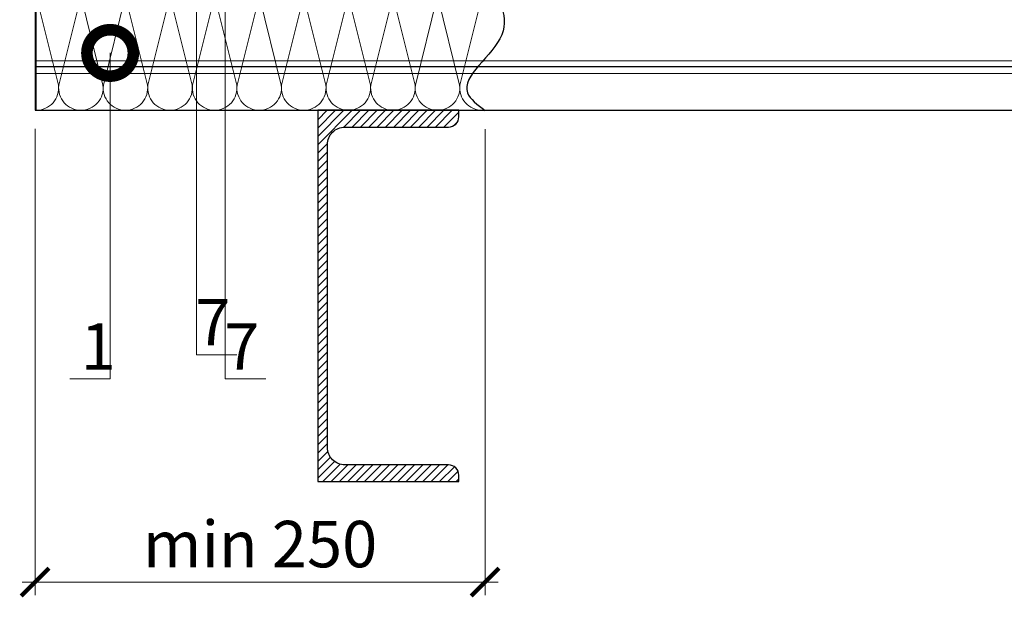
# Model space of a CAD drawing. Units: millimetres. Extents: x 4479 to 84421, y -43243 to -603.
# Drawn here: x 10052 to 10583, y -22762 to -22442 of the extents above; entities that cross this region are included whole.
import ezdxf
from ezdxf import colors
from ezdxf.entities.mleader import LeaderData, LeaderLine
from ezdxf.math import Vec2, Vec3

# ---------------------------------------------------------------- set-up
doc = ezdxf.new("R2010")
doc.units = ezdxf.units.MM
doc.layers.get('0').update_dxf_attribs({"lineweight": 30})
doc.layers.add('TN-АННОТАЦИИ', color=7, linetype='Continuous', lineweight=20, true_color=0x000000)
for name, color, linetype, lineweight in [('TN-МЕТАЛЛ КОНСТРУКЦИИ', 162, 'Continuous', 35), ('TN-РАЗМЕРЫ', 184, 'Continuous', 15), ('TN-УТЕПЛИТЕЛЬ КВ', 42, 'Continuous', 15)]:
    doc.layers.add(name, color=color, linetype=linetype, lineweight=lineweight)
doc.styles.add('TN-Текст', font='isocpeur.TTF')
doc.styles.add('TN-Текст-Аннотативный', font='isocpeur.TTF')
doc.dimstyles.new('ПТС-Размеры-Аннотативный$0', dxfattribs={"dimtxt": 2.5, "dimasz": 1.5, "dimexe": 0.7, "dimexo": 1, "dimgap": 0.8, "dimtad": 1, "dimdec": 0, "dimzin": 0, "dimdsep": 46, "dimtxsty": 'TN-Текст-Аннотативный', "dimblk": 'ARCHTICK', "dimcen": 2, "dimdle": 0.7, "dimadec": 0, "dimazin": 0, "dimtfac": 1, "dimtdec": 0, "dimtmove": 1, "dimatfit": 3, "dimfxl": 0.7, "dimtolj": 1, "dimtzin": 0, "dimlwd": -1, "dimlwe": -1, "dimarcsym": 0})

# ---------------------------------------------------------------- blocks, each defined once
blk = doc.blocks.new('*U34')
at = {"ltscale": 100}
for p, q in [((0, 78.6), (24, 78.6)), ((0, 4), (0, 78.6)), ((24, 78.6), (48, 78.6)), ((48, 78.6), (72, 78.6)), ((72, 78.6), (96, 78.6)), ((96, 78.6), (120, 78.6)), ((120, 78.6), (144, 78.6)), ((144, 78.6), (168, 78.6)), ((168, 78.6), (192, 78.6)), ((192, 78.6), (216, 78.6)), ((216, 78.6), (240, 78.6)), ((0, 4), (24, 4)), ((24, 4), (48, 4)), ((48, 4), (72, 4)), ((72, 4), (96, 4)), ((96, 4), (120, 4)), ((120, 4), (144, 4)), ((144, 4), (168, 4)), ((168, 4), (192, 4)), ((192, 4), (216, 4)), ((216, 4), (240, 4))]:
    blk.add_line(p, q, dxfattribs=at)
at = {"lineweight": 9, "ltscale": 100, "transparency": 33554559}
for points in [[(0, 4, 0.451718), (11.9, 17.51), (0.1, 65.09, -1.135042), (23.9, 65.09), (12.1, 17.51, 0.451718), (24, 4, 0.451718)], [(24, 4, 0.451718), (35.9, 17.51), (24.1, 65.09, -1.135042), (47.9, 65.09), (36.1, 17.51, 0.451718), (48, 4, 0.451718)], [(48, 4, 0.451718), (59.9, 17.51), (48.1, 65.09, -1.135042), (71.9, 65.09), (60.1, 17.51, 0.451718), (72, 4, 0.451718)], [(72, 4, 0.451718), (83.9, 17.51), (72.1, 65.09, -1.135042), (95.9, 65.09), (84.1, 17.51, 0.451718), (96, 4, 0.451718)], [(96, 4, 0.451718), (107.9, 17.51), (96.1, 65.09, -1.135042), (119.9, 65.09), (108.1, 17.51, 0.451718), (120, 4, 0.451718)], [(120, 4, 0.451718), (131.9, 17.51), (120.1, 65.09, -1.135042), (143.9, 65.09), (132.1, 17.51, 0.451718), (144, 4, 0.451718)], [(144, 4, 0.451718), (155.9, 17.51), (144.1, 65.09, -1.135042), (167.9, 65.09), (156.1, 17.51, 0.451718), (168, 4, 0.451718)], [(168, 4, 0.451718), (179.9, 17.51), (168.1, 65.09, -1.135042), (191.9, 65.09), (180.1, 17.51, 0.451718), (192, 4, 0.451718)], [(192, 4, 0.451718), (203.9, 17.51), (192.1, 65.09, -1.135042), (215.9, 65.09), (204.1, 17.51, 0.451718), (216, 4, 0.451718)], [(216, 4, 0.451718), (227.9, 17.51), (216.1, 65.09, -1.135042), (239.9, 65.09), (228.1, 17.51, 0.451718), (240, 4, 0.451718)]]:
    blk.add_lwpolyline(points, format="xyb", dxfattribs=at)
blk = doc.blocks.new('TN_стальной прогон_сечение_швеллер')
at = {"lineweight": 13, "ltscale": 100, "transparency": 33554559}
h = blk.add_hatch(dxfattribs=at)
h.set_pattern_fill('ANSI31', color=256)
h.set_pattern_definition([(45, (-65174.218, -486046.053), (-2.24506403, 2.24506403), [])])
edge = h.paths.add_edge_path()
edge.add_arc((14.7, -18.5), 9.5, 90, 180, ccw=False)
edge.add_line((14.7, -9), (40.6, -9))
edge.add_line((40.6, -9), (70.5, -9))
edge.add_arc((70.5, -3.5), 5.5, 270, 360)
edge.add_line((76, -3.5), (76, 0))
edge.add_line((76, 0), (40.6, 0))
edge.add_line((40.6, 0), (0, 0))
edge.add_line((0, 0), (0, -200))
edge.add_line((0, -200), (40.6, -200))
edge.add_line((40.6, -200), (76, -200))
edge.add_line((76, -200), (76, -196.5))
edge.add_arc((70.5, -196.5), 5.5, 0, 90)
edge.add_line((70.5, -191), (40.6, -191))
edge.add_line((40.6, -191), (14.7, -191))
edge.add_arc((14.7, -181.5), 9.5, 180, 270, ccw=False)
edge.add_line((5.2, -181.5), (5.2, -18.5))
at = {"lineweight": 25, "ltscale": 100}
blk.add_lwpolyline([(5.2, -18.5, -0.414214), (14.7, -9), (40.6, -9), (70.5, -9, 0.414214), (76, -3.5), (76, 0), (40.6, 0), (0, 0), (0, -200), (40.6, -200), (76, -200), (76, -196.5, 0.414214), (70.5, -191), (40.6, -191), (14.7, -191, -0.414214), (5.2, -181.5)], format="xyb", close=True, dxfattribs=at)
blk = doc.blocks.new('_DotSmall')
at = {"color": 0, "linetype": 'ByBlock', "const_width": 0.5}
blk.add_lwpolyline([(-0.0625, 0, 1), (0.0625, 0, 1)], format="xyb", close=True, dxfattribs=at)
blk = doc.blocks.new('_ARCHTICK')
at = {"color": 0, "linetype": 'ByBlock', "ltscale": 10, "const_width": 0.15}
blk.add_lwpolyline([(-0.5, -0.5), (0.5, 0.5)], dxfattribs=at)
blk = doc.blocks.new('*D158')
at = {"layer": 'Defpoints', "color": 0, "transparency": 16777216}
for p in [(10060.73, -22491.24), (10302.98, -22491.32), (10302.98, -22745.38)]:
    blk.add_point(p, dxfattribs=at)
at = {"layer": 'TN-РАЗМЕРЫ', "color": 0, "transparency": 16777216}
for p, q in [((10060.73, -22501.24), (10060.73, -22752.38)), ((10302.98, -22501.32), (10302.98, -22752.38)), ((10053.73, -22745.38), (10309.98, -22745.38))]:
    blk.add_line(p, q, dxfattribs=at)
at = {"layer": 'TN-РАЗМЕРЫ', "color": 0, "transparency": 16777216, "xscale": 15, "yscale": 15, "zscale": 15, "rotation": 180}
blk.add_blockref('_ARCHTICK', (10060.73, -22745.38), dxfattribs=at)
at = {"layer": 'TN-РАЗМЕРЫ', "color": 0, "transparency": 16777216, "xscale": 15, "yscale": 15, "zscale": 15}
blk.add_blockref('_ARCHTICK', (10302.98, -22745.38), dxfattribs=at)
at = {"layer": 'TN-РАЗМЕРЫ', "color": 0, "transparency": 16777216, "insert": (10181.86, -22724.87), "char_height": 25, "attachment_point": 5, "style": 'TN-Текст-Аннотативный'}
blk.add_mtext('\\A1;min 250', dxfattribs=at)
blk = doc.blocks.new('*U574')
at = {"lineweight": 20}
blk.add_lwpolyline([(0, 0.4), (0, 75)], dxfattribs=at)
at = {"lineweight": 5, "transparency": 33554483}
for points in [[(0, 27.08), (987.38, 27.08)], [(0, 24), (987.38, 24)], [(0, 23.77), (987.38, 23.77)], [(0, 20.18), (987.38, 20.18)]]:
    blk.add_lwpolyline(points, dxfattribs=at)
at = {"const_width": 0.8}
blk.add_lwpolyline([(0, 0.4), (987.38, 0.4)], dxfattribs=at)

msp = doc.modelspace()

# ---------------------------------------------------------------- linework, layer by layer
msp.add_spline([(10301.37, -22416.63), (10311.98, -22450.59), (10293.5, -22481.83), (10302.98, -22491.32)], degree=3)

# ---------------------------------------------------------------- block references
msp.add_blockref('*U574', (10060.73, -22491.64))
at = {"layer": 'TN-МЕТАЛЛ КОНСТРУКЦИИ'}
msp.add_blockref('TN_стальной прогон_сечение_швеллер', (10212.88, -22491.24), dxfattribs=at)
at = {"layer": 'TN-УТЕПЛИТЕЛЬ КВ', "lineweight": -2, "ltscale": 100, "rotation": 0.001829938062528057}
msp.add_blockref('*U34', (10061.38, -22495.24), dxfattribs=at)

# ---------------------------------------------------------------- dimensions: what is measured, and where the dimension line sits
at = {"layer": 'TN-РАЗМЕРЫ'}
dim = msp.add_linear_dim(base=(10302.98, -22745.38), p1=(10060.73, -22491.24), p2=(10302.98, -22491.32), text='min 250', dimstyle='ПТС-Размеры-Аннотативный$0', override={"dimscale": 0, "dimatfit": 1}, dxfattribs=at)
dim.commit()
dim.dimension.update_dxf_attribs({"geometry": '*D158', "text_midpoint": (10181.86, -22745.38), "dimtype": 160})

# ---------------------------------------------------------------- leaders
at = {"layer": 'TN-АННОТАЦИИ'}
ml = msp.add_multileader_mtext('Standard', dxfattribs=at)
ml.set_content('\\A1;7', color=256, style='TN-Текст')
ml.set_leader_properties(color=256, linetype='ByLayer', lineweight=-1)
ml.set_arrow_properties(name='DOTSMALL')
ml.build(insert=Vec2(0, 0))
ml.multileader.update_dxf_attribs({"text_left_attachment_type": 6, "text_right_attachment_type": 6, "dogleg_length": 100, "arrow_head_size": 50, "scale": 10})
ctx = ml.context
ctx.base_point, ctx.scale, ctx.char_height, ctx.arrow_head_size, ctx.landing_gap_size, ctx.plane_origin = Vec3(10150.19, -22622.91), 10, 25, 50, 0, Vec3(7524.98, -23516.65)
ctx.left_attachment, ctx.right_attachment, ctx.text_align_type = 6, 6, 1
notes = []
notes.append((ctx, [(1, (1, 1, 0), (10147.54, -22622.91), (1, 0), 2.65, [(1, [(10147.54, -22316.02)], 0, [])])]))
ctx.mtext.insert, ctx.mtext.alignment, ctx.mtext.line_spacing_style, ctx.mtext.flow_direction = Vec3(10156.44, -22592.91), 2, 2, 5
ml = msp.add_multileader_mtext('Standard', dxfattribs=at)
ml.set_content('\\A1;7', color=256, style='TN-Текст')
ml.set_leader_properties(color=256, linetype='ByLayer', lineweight=-1)
ml.set_arrow_properties(name='DOTSMALL')
ml.build(insert=Vec2(0, 0))
ml.multileader.update_dxf_attribs({"text_left_attachment_type": 6, "text_right_attachment_type": 6, "dogleg_length": 0.265, "arrow_head_size": 50, "scale": 10})
ctx = ml.context
ctx.base_point, ctx.scale, ctx.char_height, ctx.arrow_head_size, ctx.landing_gap_size, ctx.plane_origin = Vec3(10165.76, -22635.93), 10, 25, 50, 0, Vec3(7540.55, -23514.22)
ctx.left_attachment, ctx.right_attachment, ctx.text_align_type = 6, 6, 1
notes.append((ctx, [(1, (1, 1, 0), (10163.11, -22635.93), (1, 0), 2.65, [(1, [(10163.11, -22409.28)], 0, [])])]))
ctx.mtext.insert, ctx.mtext.alignment, ctx.mtext.line_spacing_style, ctx.mtext.flow_direction = Vec3(10172.01, -22605.93), 2, 2, 5
ml = msp.add_multileader_mtext('Standard', dxfattribs=at)
ml.set_content('\\A1;1', color=256, style='TN-Текст')
ml.set_leader_properties(color=256, linetype='ByLayer', lineweight=-1)
ml.set_arrow_properties(name='DOTSMALL')
ml.build(insert=Vec2(0, 0))
ml.multileader.update_dxf_attribs({"text_left_attachment_type": 6, "text_right_attachment_type": 6, "dogleg_length": 0.265, "arrow_head_size": 50, "scale": 10})
ctx = ml.context
ctx.base_point, ctx.scale, ctx.char_height, ctx.arrow_head_size, ctx.landing_gap_size, ctx.plane_origin = Vec3(10090.98, -22635.93), 10, 25, 50, 0, Vec3(12723.69, -23514.22)
ctx.left_attachment, ctx.right_attachment, ctx.text_align_type = 6, 6, 1
notes.append((ctx, [(1, (1, 1, 0), (10101.13, -22635.93), (-1, 0), 2.65, [(1, [(10101.13, -22460.34)], 0, [])])]))
ctx.mtext.insert, ctx.mtext.rotation, ctx.mtext.alignment, ctx.mtext.line_spacing_style, ctx.mtext.flow_direction = Vec3(10094.73, -22605.93), 6.283185, 2, 2, 5
for ctx, leaders in notes:
    for number, flags, end, landing, length, lines in leaders:
        leader = LeaderData()
        leader.index, (leader.has_last_leader_line, leader.has_dogleg_vector, leader.attachment_direction) = number, flags
        leader.last_leader_point, leader.dogleg_vector, leader.dogleg_length = Vec3(end), Vec3(landing), length
        for number, points, colour, breaks in lines:
            line = LeaderLine()
            line.index, line.vertices, line.color, line.breaks = number, Vec3.list(points), colors.encode_raw_color(colour), breaks
            leader.lines.append(line)
        ctx.leaders.append(leader)

doc.saveas('drawing.dxf')
